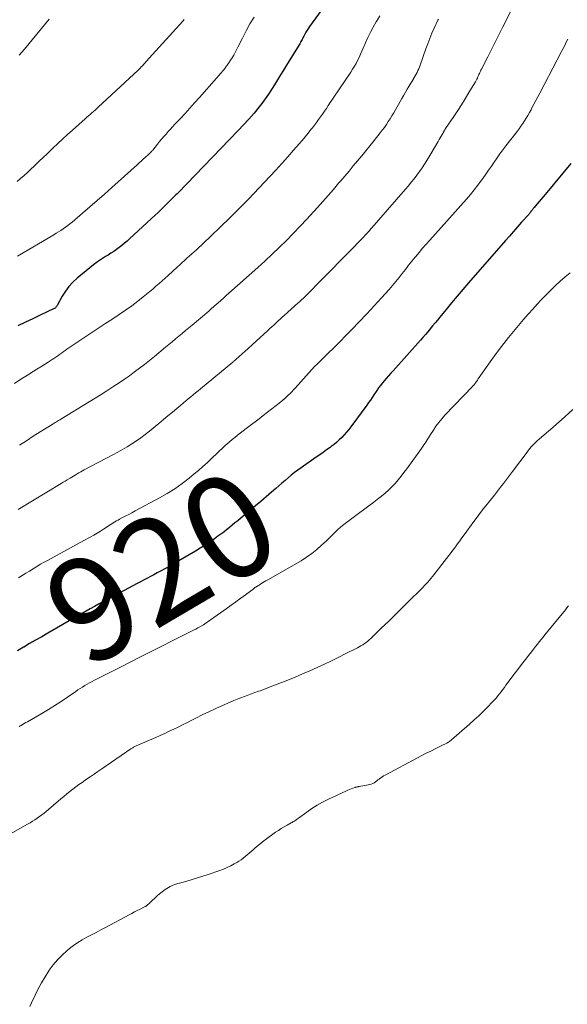
# Model space of a CAD drawing. Units: feet. Extents: x 2039999 to 2045008, y 544995 to 550002.
# Drawn here: x 2041792 to 2041898, y 549115 to 549306 of the extents above; entities that cross this region are included whole.
import ezdxf
from ezdxf.enums import TextEntityAlignment as Align

# ---------------------------------------------------------------- set-up
doc = ezdxf.new("R2010")
doc.units = ezdxf.units.FT
doc.header["$LTSCALE"] = 100
doc.header["$MEASUREMENT"] = 0
for name, color, linetype, lineweight in [('CONTOUR INDEX', 32, 'Continuous', 25), ('CONTOUR INDEX LABEL', 7, 'Continuous', 15), ('CONTOUR INTERMEDIATE', 40, 'Continuous', 15)]:
    doc.layers.add(name, color=color, linetype=linetype, lineweight=lineweight)
doc.styles.add('slant', font='romans.shx', dxfattribs={"oblique": 14.999978})

msp = doc.modelspace()

# ---------------------------------------------------------------- linework, layer by layer
at = {"layer": 'CONTOUR INDEX', "flags": 128}
for points, elevation in [([(2041852.82, 549311.46), (2041848.11, 549304.93), (2041847.86, 549304.56), (2041847.62, 549304.19), (2041847.39, 549303.81), (2041847.17, 549303.42), (2041846.98, 549303.06), (2041846.87, 549302.85), (2041846.76, 549302.63), (2041846.65, 549302.42), (2041846.55, 549302.21), (2041846.43, 549301.99), (2041846.32, 549301.78), (2041846.2, 549301.58), (2041846.08, 549301.37), (2041843.62, 549297.4), (2041843.04, 549296.46), (2041842.47, 549295.52), (2041841.9, 549294.57), (2041841.33, 549293.63), (2041840.74, 549292.69), (2041840.13, 549291.78), (2041839.49, 549290.88), (2041838.83, 549290), (2041838.3, 549289.32), (2041837.34, 549288.13), (2041836.35, 549286.96), (2041835.32, 549285.82), (2041834.27, 549284.71), (2041822.6, 549272.68), (2041822.41, 549272.48), (2041822.21, 549272.27), (2041822.01, 549272.07), (2041821.82, 549271.87), (2041821.62, 549271.67), (2041821.42, 549271.47), (2041821.23, 549271.27), (2041821.03, 549271.07), (2041820.12, 549270.18), (2041819.46, 549269.54), (2041818.8, 549268.9), (2041818.13, 549268.27), (2041817.46, 549267.65), (2041813.2, 549263.72), (2041812.72, 549263.28), (2041812.23, 549262.86), (2041811.72, 549262.44), (2041811.21, 549262.04), (2041810.69, 549261.66), (2041810.16, 549261.28), (2041809.61, 549260.92), (2041809.06, 549260.58), (2041808.57, 549260.28), (2041807.78, 549259.78), (2041807.01, 549259.26), (2041806.25, 549258.7), (2041805.52, 549258.12), (2041803.05, 549256.08), (2041802.21, 549255.31), (2041801.45, 549254.49), (2041800.78, 549253.59), (2041800.17, 549252.63), (2041799.17, 549250.82), (2041799.11, 549250.73), (2041799.05, 549250.63), (2041798.99, 549250.55), (2041798.92, 549250.46), (2041798.85, 549250.38), (2041798.77, 549250.31), (2041798.68, 549250.24), (2041798.59, 549250.19), (2041795.91, 549248.92), (2041794.47, 549248.23), (2041793.03, 549247.56), (2041791.58, 549246.89)], 940), ([(2041898.74, 549278.32), (2041893.76, 549272.36), (2041893.37, 549271.9), (2041892.99, 549271.44), (2041892.6, 549270.98), (2041892.21, 549270.53), (2041891.6, 549269.81), (2041891.52, 549269.71), (2041891.44, 549269.61), (2041891.36, 549269.51), (2041891.29, 549269.41), (2041891.22, 549269.31), (2041891.15, 549269.21), (2041891.07, 549269.1), (2041891, 549269), (2041890.96, 549268.96), (2041890.87, 549268.83), (2041890.78, 549268.71), (2041890.68, 549268.6), (2041890.58, 549268.48), (2041889.2, 549266.94), (2041888.41, 549266.06), (2041887.62, 549265.17), (2041886.83, 549264.28), (2041886.05, 549263.39), (2041878.91, 549255.2), (2041877.8, 549253.92), (2041876.71, 549252.63), (2041875.62, 549251.34), (2041874.55, 549250.04), (2041873.33, 549248.56), (2041872.87, 549247.99), (2041872.41, 549247.42), (2041871.94, 549246.86), (2041871.48, 549246.29), (2041871.01, 549245.72), (2041870.54, 549245.16), (2041870.06, 549244.61), (2041869.58, 549244.06), (2041864.27, 549238.16), (2041863.83, 549237.67), (2041863.4, 549237.17), (2041862.97, 549236.67), (2041862.54, 549236.17), (2041861.95, 549235.47), (2041861.82, 549235.31), (2041861.69, 549235.15), (2041861.58, 549234.99), (2041861.46, 549234.82), (2041861.35, 549234.65), (2041861.24, 549234.48), (2041861.13, 549234.32), (2041861.02, 549234.15), (2041860.57, 549233.46), (2041860.24, 549232.96), (2041859.89, 549232.45), (2041859.54, 549231.96), (2041859.18, 549231.46), (2041856.09, 549227.28), (2041855.68, 549226.75), (2041855.25, 549226.22), (2041854.8, 549225.71), (2041854.34, 549225.21), (2041853.86, 549224.73), (2041853.37, 549224.27), (2041852.85, 549223.84), (2041852.31, 549223.43), (2041852.08, 549223.27), (2041851.41, 549222.79), (2041850.75, 549222.31), (2041850.08, 549221.84), (2041849.4, 549221.37), (2041846.44, 549219.32), (2041845.8, 549218.86), (2041845.17, 549218.39), (2041844.55, 549217.9), (2041843.94, 549217.4), (2041843.34, 549216.88), (2041842.74, 549216.37), (2041842.15, 549215.85), (2041841.55, 549215.33), (2041840.71, 549214.59), (2041839.7, 549213.7), (2041838.68, 549212.82), (2041837.65, 549211.95), (2041836.61, 549211.09), (2041834.71, 549209.52), (2041834.17, 549209.07), (2041833.63, 549208.63), (2041833.1, 549208.19), (2041832.56, 549207.74), (2041832.01, 549207.3), (2041831.46, 549206.87), (2041830.91, 549206.45), (2041830.34, 549206.04), (2041829.68, 549205.56), (2041828.77, 549204.93), (2041827.85, 549204.31), (2041826.91, 549203.72), (2041825.96, 549203.15), (2041821.52, 549200.55), (2041820.79, 549200.14), (2041820.06, 549199.73), (2041819.33, 549199.33), (2041818.59, 549198.93), (2041817.93, 549198.58), (2041817.52, 549198.37), (2041817.11, 549198.15), (2041816.71, 549197.94), (2041816.3, 549197.73), (2041815.9, 549197.51), (2041815.49, 549197.3), (2041815.09, 549197.08), (2041814.68, 549196.87), (2041809.65, 549194.17), (2041808.84, 549193.74), (2041808.03, 549193.3), (2041807.22, 549192.86), (2041806.41, 549192.42), (2041805.6, 549191.97), (2041804.8, 549191.53), (2041804, 549191.07), (2041803.2, 549190.62), (2041797.34, 549187.24), (2041796.18, 549186.57), (2041795.01, 549185.89), (2041793.85, 549185.22), (2041792.69, 549184.54), (2041792.66, 549184.52), (2041791.52, 549183.85)], 920)]:
    msp.add_lwpolyline(points, dxfattribs=dict(at, elevation=elevation))
at = {"layer": 'CONTOUR INTERMEDIATE', "flags": 128}
for points, elevation in [([(2041888.05, 549309.81), (2041885.46, 549304.69), (2041884.75, 549303.28), (2041884.04, 549301.87), (2041883.33, 549300.46), (2041882.62, 549299.05), (2041881.42, 549296.64), (2041881.31, 549296.43), (2041881.22, 549296.22), (2041881.12, 549296.02), (2041881.03, 549295.81), (2041880.93, 549295.6), (2041880.84, 549295.39), (2041880.74, 549295.18), (2041880.65, 549294.97), (2041880.62, 549294.91), (2041880.5, 549294.67), (2041880.38, 549294.43), (2041880.26, 549294.2), (2041880.12, 549293.97), (2041878.99, 549292.08), (2041878.28, 549290.91), (2041877.56, 549289.75), (2041876.81, 549288.6), (2041876.05, 549287.47), (2041874.45, 549285.12), (2041874.44, 549285.1), (2041874.42, 549285.08), (2041874.41, 549285.06), (2041874.4, 549285.04), (2041874.35, 549284.96), (2041874.33, 549284.94), (2041874.32, 549284.92), (2041874.31, 549284.9), (2041874.3, 549284.88), (2041874.24, 549284.78), (2041874.2, 549284.71), (2041874.16, 549284.64), (2041874.12, 549284.57), (2041874.09, 549284.5), (2041873.79, 549283.97), (2041873.6, 549283.64), (2041873.42, 549283.3), (2041873.22, 549282.97), (2041873.03, 549282.64), (2041870.83, 549278.95), (2041870.38, 549278.21), (2041869.9, 549277.48), (2041869.4, 549276.77), (2041868.88, 549276.07), (2041868.35, 549275.39), (2041867.8, 549274.71), (2041867.25, 549274.04), (2041866.68, 549273.38), (2041859.71, 549265.34), (2041859.66, 549265.29), (2041859.62, 549265.24), (2041859.57, 549265.18), (2041859.52, 549265.13), (2041859.48, 549265.08), (2041859.43, 549265.03), (2041859.38, 549264.98), (2041859.34, 549264.92), (2041858.08, 549263.6), (2041857.39, 549262.89), (2041856.71, 549262.18), (2041856.03, 549261.48), (2041855.34, 549260.78), (2041846.92, 549252.24), (2041846.8, 549252.11), (2041846.68, 549252), (2041846.56, 549251.88), (2041846.43, 549251.77), (2041846.3, 549251.65), (2041846.17, 549251.54), (2041846.05, 549251.43), (2041845.92, 549251.31), (2041843.2, 549248.89), (2041842.79, 549248.53), (2041842.39, 549248.17), (2041842, 549247.8), (2041841.6, 549247.43), (2041841.21, 549247.06), (2041840.81, 549246.69), (2041840.42, 549246.32), (2041840.02, 549245.96), (2041835.46, 549241.81), (2041835.18, 549241.55), (2041834.9, 549241.3), (2041834.61, 549241.04), (2041834.33, 549240.79), (2041833.95, 549240.46), (2041833.86, 549240.37), (2041833.76, 549240.29), (2041833.67, 549240.21), (2041833.58, 549240.13), (2041833.48, 549240.05), (2041833.39, 549239.97), (2041833.29, 549239.89), (2041833.2, 549239.81), (2041826.98, 549234.64), (2041826.5, 549234.25), (2041826.02, 549233.86), (2041825.54, 549233.46), (2041825.06, 549233.07), (2041824.58, 549232.68), (2041824.1, 549232.29), (2041823.63, 549231.89), (2041823.15, 549231.49), (2041822.37, 549230.84), (2041821.51, 549230.11), (2041820.64, 549229.39), (2041819.78, 549228.67), (2041818.91, 549227.94), (2041817.09, 549226.43), (2041816.26, 549225.77), (2041815.42, 549225.14), (2041814.55, 549224.54), (2041813.66, 549223.96), (2041812.76, 549223.41), (2041811.85, 549222.88), (2041810.92, 549222.36), (2041809.99, 549221.86), (2041804.44, 549218.91), (2041804.09, 549218.72), (2041803.74, 549218.53), (2041803.39, 549218.33), (2041803.05, 549218.13), (2041802.7, 549217.92), (2041802.36, 549217.72), (2041802.01, 549217.52), (2041801.67, 549217.31), (2041801.55, 549217.24), (2041801.15, 549217), (2041800.75, 549216.76), (2041800.35, 549216.52), (2041799.95, 549216.27), (2041791.63, 549211.23)], 928), ([(2041861.72, 549306.97), (2041861.26, 549306.2), (2041861.01, 549305.79), (2041860.45, 549304.8), (2041859.91, 549303.8), (2041859.41, 549302.78), (2041858.94, 549301.74), (2041858.51, 549300.72), (2041858.25, 549300.12), (2041857.98, 549299.52), (2041857.69, 549298.93), (2041857.41, 549298.34), (2041857.1, 549297.76), (2041856.78, 549297.19), (2041856.44, 549296.63), (2041856.09, 549296.08), (2041851.72, 549289.56), (2041851.36, 549289.01), (2041850.99, 549288.47), (2041850.61, 549287.93), (2041850.23, 549287.39), (2041849.85, 549286.85), (2041849.46, 549286.32), (2041849.06, 549285.8), (2041848.66, 549285.28), (2041848.37, 549284.91), (2041847.81, 549284.21), (2041847.25, 549283.52), (2041846.67, 549282.83), (2041846.09, 549282.16), (2041845.01, 549280.91), (2041843.87, 549279.62), (2041842.73, 549278.33), (2041841.56, 549277.07), (2041840.39, 549275.82), (2041836.24, 549271.45), (2041834.47, 549269.62), (2041832.67, 549267.81), (2041830.84, 549266.03), (2041828.99, 549264.27), (2041826.16, 549261.63), (2041825.7, 549261.21), (2041825.25, 549260.79), (2041824.79, 549260.37), (2041824.33, 549259.95), (2041823.87, 549259.53), (2041823.42, 549259.11), (2041822.96, 549258.69), (2041822.5, 549258.27), (2041820.71, 549256.65), (2041820.12, 549256.11), (2041819.52, 549255.58), (2041818.93, 549255.05), (2041818.33, 549254.52), (2041817.72, 549254), (2041817.11, 549253.49), (2041816.49, 549252.98), (2041815.86, 549252.49), (2041814.79, 549251.65), (2041813.62, 549250.76), (2041812.43, 549249.89), (2041811.21, 549249.05), (2041809.98, 549248.23), (2041808.44, 549247.24), (2041807.07, 549246.35), (2041805.72, 549245.46), (2041804.37, 549244.56), (2041803.02, 549243.65), (2041801.07, 549242.32), (2041800.71, 549242.07), (2041800.35, 549241.82), (2041799.99, 549241.56), (2041799.63, 549241.3), (2041799.28, 549241.05), (2041798.92, 549240.79), (2041798.55, 549240.55), (2041798.19, 549240.3), (2041797.46, 549239.83), (2041796.73, 549239.36), (2041796, 549238.89), (2041795.26, 549238.43), (2041794.52, 549237.97), (2041793.43, 549237.29), (2041792.15, 549236.49), (2041790.88, 549235.68)], 936), ([(2041823.82, 549306.26), (2041823.54, 549305.94), (2041816.99, 549298.74), (2041816.83, 549298.57), (2041816.68, 549298.4), (2041816.53, 549298.23), (2041816.38, 549298.06), (2041816.23, 549297.88), (2041816.08, 549297.71), (2041815.93, 549297.54), (2041815.77, 549297.37), (2041815.69, 549297.28), (2041815.49, 549297.06), (2041815.29, 549296.85), (2041815.08, 549296.65), (2041814.87, 549296.45), (2041807.15, 549289.28), (2041806.84, 549288.99), (2041806.52, 549288.7), (2041806.2, 549288.42), (2041805.88, 549288.14), (2041805.56, 549287.86), (2041805.24, 549287.58), (2041804.92, 549287.3), (2041804.61, 549287.02), (2041802.16, 549284.82), (2041801.2, 549283.95), (2041800.24, 549283.08), (2041799.29, 549282.19), (2041798.35, 549281.31), (2041797.99, 549280.97), (2041797.23, 549280.24), (2041796.47, 549279.52), (2041795.71, 549278.79), (2041794.95, 549278.06), (2041794.71, 549277.84), (2041794.06, 549277.23), (2041793.42, 549276.62), (2041792.76, 549276.02), (2041792.1, 549275.42), (2041791.44, 549274.83)], 948), ([(2041837.33, 549306.75), (2041836.53, 549305.42), (2041835.78, 549304.05), (2041835.07, 549302.67), (2041834.22, 549300.93), (2041833.96, 549300.41), (2041833.69, 549299.88), (2041833.4, 549299.37), (2041833.11, 549298.85), (2041832.8, 549298.35), (2041832.48, 549297.86), (2041832.13, 549297.38), (2041831.77, 549296.92), (2041831.72, 549296.85), (2041831.32, 549296.36), (2041830.91, 549295.88), (2041830.5, 549295.39), (2041830.08, 549294.92), (2041826.74, 549291.12), (2041825.82, 549290.09), (2041824.9, 549289.06), (2041823.96, 549288.04), (2041823.02, 549287.03), (2041821.99, 549285.94), (2041821.56, 549285.47), (2041821.13, 549285.01), (2041820.7, 549284.54), (2041820.28, 549284.06), (2041819.86, 549283.58), (2041819.44, 549283.1), (2041819.04, 549282.61), (2041818.64, 549282.12), (2041817.69, 549280.94), (2041817.61, 549280.84), (2041817.53, 549280.74), (2041817.45, 549280.65), (2041817.36, 549280.55), (2041817.26, 549280.45), (2041817.23, 549280.41), (2041817.19, 549280.37), (2041817.15, 549280.33), (2041817.11, 549280.3), (2041817.07, 549280.26), (2041817.03, 549280.23), (2041816.99, 549280.19), (2041816.95, 549280.16), (2041816.25, 549279.51), (2041815.85, 549279.16), (2041815.46, 549278.8), (2041815.07, 549278.45), (2041814.67, 549278.09), (2041809.75, 549273.66), (2041808.35, 549272.41), (2041806.94, 549271.17), (2041805.53, 549269.94), (2041804.1, 549268.71), (2041802.07, 549266.98), (2041801.65, 549266.63), (2041801.23, 549266.3), (2041800.8, 549265.98), (2041800.36, 549265.67), (2041799.91, 549265.37), (2041799.45, 549265.08), (2041799, 549264.8), (2041798.53, 549264.52), (2041791.52, 549260.36)], 944), ([(2041797.64, 549306.31), (2041792.82, 549300.5), (2041792.31, 549299.92), (2041791.8, 549299.35)], 952), ([(2041873.06, 549306.36), (2041872.97, 549306.16), (2041872.25, 549304.59), (2041871.82, 549303.59), (2041871.4, 549302.59), (2041871.01, 549301.58), (2041870.64, 549300.56), (2041869.53, 549297.41), (2041869.4, 549297.05), (2041869.26, 549296.7), (2041869.11, 549296.35), (2041868.94, 549296.01), (2041868.77, 549295.67), (2041868.59, 549295.33), (2041868.4, 549295), (2041868.2, 549294.68), (2041868.17, 549294.64), (2041867.96, 549294.29), (2041867.74, 549293.95), (2041867.53, 549293.6), (2041867.33, 549293.25), (2041867.03, 549292.76), (2041866.68, 549292.17), (2041866.34, 549291.57), (2041865.99, 549290.97), (2041865.65, 549290.37), (2041864.75, 549288.77), (2041864.42, 549288.18), (2041864.07, 549287.6), (2041863.72, 549287.03), (2041863.35, 549286.46), (2041862.98, 549285.9), (2041862.59, 549285.34), (2041862.19, 549284.8), (2041861.78, 549284.26), (2041860.63, 549282.8), (2041859.83, 549281.8), (2041859.03, 549280.81), (2041858.21, 549279.82), (2041857.39, 549278.84), (2041856.57, 549277.86), (2041855.75, 549276.88), (2041854.92, 549275.9), (2041854.09, 549274.93), (2041853.73, 549274.5), (2041852.71, 549273.31), (2041851.69, 549272.13), (2041850.65, 549270.96), (2041849.61, 549269.8), (2041848.86, 549268.96), (2041847.58, 549267.55), (2041846.27, 549266.16), (2041844.95, 549264.79), (2041843.61, 549263.43), (2041842.24, 549262.09), (2041840.87, 549260.77), (2041839.47, 549259.47), (2041838.06, 549258.19), (2041832.45, 549253.17), (2041831.94, 549252.71), (2041831.42, 549252.25), (2041830.9, 549251.8), (2041830.39, 549251.34), (2041829.61, 549250.67), (2041829.48, 549250.55), (2041829.35, 549250.43), (2041829.22, 549250.32), (2041829.09, 549250.2), (2041828.92, 549250.04), (2041828.88, 549250), (2041828.84, 549249.96), (2041828.8, 549249.92), (2041828.76, 549249.88), (2041828.71, 549249.84), (2041828.67, 549249.81), (2041828.63, 549249.77), (2041828.58, 549249.73), (2041825.33, 549247.01), (2041824.68, 549246.47), (2041824.03, 549245.93), (2041823.38, 549245.39), (2041822.74, 549244.85), (2041822.09, 549244.31), (2041821.44, 549243.77), (2041820.79, 549243.23), (2041820.15, 549242.69), (2041818.03, 549240.92), (2041817.08, 549240.15), (2041816.13, 549239.39), (2041815.16, 549238.64), (2041814.19, 549237.91), (2041813.2, 549237.19), (2041812.2, 549236.49), (2041811.19, 549235.8), (2041810.17, 549235.14), (2041809.96, 549235), (2041808.82, 549234.28), (2041807.68, 549233.57), (2041806.54, 549232.86), (2041805.39, 549232.15), (2041799.89, 549228.78), (2041799.68, 549228.65), (2041799.46, 549228.52), (2041799.25, 549228.39), (2041799.03, 549228.25), (2041798.82, 549228.12), (2041798.61, 549227.99), (2041798.39, 549227.85), (2041798.18, 549227.72), (2041795.91, 549226.29), (2041794.56, 549225.43), (2041793.21, 549224.58), (2041791.86, 549223.73)], 932), ([(2041898.16, 549302.45), (2041897.86, 549301.85), (2041897.56, 549301.25), (2041897.26, 549300.66), (2041896.95, 549300.07), (2041892.72, 549292.01), (2041892.34, 549291.28), (2041891.96, 549290.56), (2041891.58, 549289.83), (2041891.2, 549289.11), (2041891.02, 549288.76), (2041890.72, 549288.21), (2041890.41, 549287.67), (2041890.09, 549287.13), (2041889.76, 549286.61), (2041889.42, 549286.09), (2041889.06, 549285.57), (2041888.7, 549285.07), (2041888.32, 549284.57), (2041886.15, 549281.77), (2041885.57, 549281), (2041884.99, 549280.22), (2041884.43, 549279.43), (2041883.88, 549278.63), (2041883.34, 549277.84), (2041882.79, 549277.04), (2041882.23, 549276.25), (2041881.67, 549275.46), (2041881.43, 549275.12), (2041880.73, 549274.17), (2041880.02, 549273.25), (2041879.27, 549272.34), (2041878.5, 549271.45), (2041871.4, 549263.5), (2041870.69, 549262.71), (2041870, 549261.9), (2041869.31, 549261.09), (2041868.63, 549260.27), (2041868.56, 549260.18), (2041867.93, 549259.4), (2041867.3, 549258.61), (2041866.68, 549257.81), (2041866.07, 549257.02), (2041865.45, 549256.22), (2041864.81, 549255.44), (2041864.16, 549254.67), (2041863.5, 549253.91), (2041862.04, 549252.28), (2041860.62, 549250.72), (2041859.19, 549249.18), (2041857.74, 549247.66), (2041856.27, 549246.16), (2041852.84, 549242.68), (2041852.58, 549242.43), (2041852.33, 549242.17), (2041852.08, 549241.92), (2041851.82, 549241.67), (2041851.56, 549241.42), (2041851.31, 549241.17), (2041851.05, 549240.92), (2041850.8, 549240.67), (2041850.19, 549240.07), (2041849.63, 549239.51), (2041849.08, 549238.95), (2041848.54, 549238.37), (2041848.01, 549237.79), (2041845.29, 549234.78), (2041844.97, 549234.43), (2041844.64, 549234.08), (2041844.31, 549233.74), (2041843.98, 549233.4), (2041843.63, 549233.07), (2041843.28, 549232.75), (2041842.92, 549232.44), (2041842.55, 549232.14), (2041841.64, 549231.43), (2041840.81, 549230.78), (2041839.97, 549230.13), (2041839.13, 549229.49), (2041838.3, 549228.85), (2041836.33, 549227.35), (2041835.78, 549226.93), (2041835.24, 549226.51), (2041834.7, 549226.09), (2041834.16, 549225.66), (2041833.63, 549225.23), (2041833.1, 549224.79), (2041832.58, 549224.34), (2041832.06, 549223.89), (2041831.83, 549223.69), (2041831.2, 549223.13), (2041830.58, 549222.56), (2041829.97, 549221.98), (2041829.37, 549221.39), (2041829.01, 549221.04), (2041828.23, 549220.29), (2041827.42, 549219.55), (2041826.6, 549218.83), (2041825.76, 549218.13), (2041824.76, 549217.32), (2041823.39, 549216.27), (2041821.98, 549215.27), (2041820.51, 549214.35), (2041819.01, 549213.49), (2041814.28, 549210.95), (2041813.68, 549210.62), (2041813.07, 549210.3), (2041812.47, 549209.98), (2041811.87, 549209.66), (2041811.29, 549209.36), (2041810.98, 549209.19), (2041810.67, 549209.02), (2041810.36, 549208.83), (2041810.06, 549208.64), (2041809.76, 549208.45), (2041809.46, 549208.25), (2041809.16, 549208.06), (2041808.86, 549207.86), (2041808.19, 549207.43), (2041807.56, 549207.03), (2041806.91, 549206.64), (2041806.26, 549206.26), (2041805.6, 549205.89), (2041804.35, 549205.21), (2041803.07, 549204.5), (2041801.78, 549203.8), (2041800.49, 549203.1), (2041799.2, 549202.4), (2041797.42, 549201.43), (2041796.69, 549201.03), (2041795.96, 549200.62), (2041795.24, 549200.19), (2041794.53, 549199.76), (2041793.82, 549199.31), (2041793.11, 549198.87), (2041792.4, 549198.42), (2041791.7, 549197.97)], 924), ([(2041898.6, 549257.16), (2041897.64, 549256.34), (2041896.69, 549255.5), (2041895.76, 549254.65), (2041894.84, 549253.77), (2041893.95, 549252.87), (2041893.07, 549251.97), (2041892.21, 549251.04), (2041891.36, 549250.1), (2041890.54, 549249.18), (2041889.56, 549248.06), (2041888.58, 549246.92), (2041887.62, 549245.78), (2041886.67, 549244.62), (2041885.74, 549243.45), (2041884.83, 549242.27), (2041883.94, 549241.07), (2041883.08, 549239.85), (2041880.8, 549236.57), (2041880.72, 549236.46), (2041880.64, 549236.34), (2041880.57, 549236.23), (2041880.49, 549236.11), (2041880.48, 549236.09), (2041880.41, 549235.99), (2041880.34, 549235.88), (2041880.26, 549235.78), (2041880.19, 549235.68), (2041880.12, 549235.6), (2041880.07, 549235.54), (2041880.03, 549235.48), (2041879.97, 549235.42), (2041879.92, 549235.37), (2041879.87, 549235.31), (2041879.81, 549235.26), (2041879.76, 549235.21), (2041879.71, 549235.15), (2041874.31, 549229.51), (2041873.71, 549228.84), (2041873.13, 549228.14), (2041872.6, 549227.41), (2041872.09, 549226.65), (2041871.55, 549225.79), (2041871.34, 549225.45), (2041871.13, 549225.11), (2041870.91, 549224.77), (2041870.7, 549224.43), (2041870.48, 549224.09), (2041870.26, 549223.76), (2041870.03, 549223.43), (2041869.8, 549223.1), (2041866.92, 549219.15), (2041866.38, 549218.42), (2041865.83, 549217.71), (2041865.25, 549217.01), (2041864.67, 549216.31), (2041864.06, 549215.65), (2041863.42, 549215.01), (2041862.75, 549214.41), (2041862.05, 549213.83), (2041861.52, 549213.43), (2041860.54, 549212.67), (2041859.56, 549211.92), (2041858.57, 549211.18), (2041857.58, 549210.44), (2041854.98, 549208.52), (2041854.5, 549208.14), (2041854.02, 549207.75), (2041853.57, 549207.33), (2041853.12, 549206.9), (2041852.69, 549206.46), (2041852.25, 549206.02), (2041851.8, 549205.59), (2041851.36, 549205.16), (2041850.43, 549204.29), (2041849.5, 549203.46), (2041848.53, 549202.68), (2041847.5, 549201.97), (2041846.44, 549201.31), (2041839.98, 549197.59), (2041839.64, 549197.39), (2041839.31, 549197.2), (2041838.98, 549197), (2041838.64, 549196.8), (2041838.3, 549196.59), (2041838.14, 549196.49), (2041837.98, 549196.39), (2041837.83, 549196.29), (2041837.67, 549196.18), (2041837.52, 549196.08), (2041837.37, 549195.97), (2041837.22, 549195.86), (2041837.07, 549195.75), (2041831.46, 549191.64), (2041830.83, 549191.18), (2041830.19, 549190.72), (2041829.55, 549190.27), (2041828.91, 549189.83), (2041827.81, 549189.07), (2041827.71, 549189.01), (2041827.61, 549188.95), (2041827.51, 549188.88), (2041827.41, 549188.83), (2041826.83, 549188.5), (2041826.43, 549188.28), (2041826.03, 549188.06), (2041825.63, 549187.85), (2041825.23, 549187.64), (2041815.83, 549182.91), (2041815.2, 549182.6), (2041814.58, 549182.28), (2041813.95, 549181.96), (2041813.33, 549181.64), (2041812.71, 549181.32), (2041812.09, 549181), (2041811.46, 549180.68), (2041810.84, 549180.37), (2041806.41, 549178.12), (2041805.94, 549177.88), (2041805.47, 549177.62), (2041805.01, 549177.36), (2041804.55, 549177.09), (2041804.1, 549176.81), (2041803.65, 549176.53), (2041803.21, 549176.24), (2041802.77, 549175.94), (2041801.2, 549174.85), (2041799.97, 549174.02), (2041798.73, 549173.21), (2041797.47, 549172.44), (2041796.19, 549171.68), (2041793.4, 549170.08), (2041793.1, 549169.91), (2041792.79, 549169.73), (2041792.49, 549169.56), (2041792.19, 549169.38), (2041792.03, 549169.29), (2041791.81, 549169.16)], 916), ([(2041899.15, 549230.62), (2041896.85, 549228.58), (2041896.04, 549227.86), (2041895.22, 549227.15), (2041894.4, 549226.44), (2041893.58, 549225.73), (2041892.58, 549224.87), (2041892.26, 549224.59), (2041891.95, 549224.3), (2041891.64, 549224), (2041891.35, 549223.7), (2041891.06, 549223.38), (2041890.78, 549223.06), (2041890.52, 549222.73), (2041890.26, 549222.39), (2041887.44, 549218.59), (2041886.87, 549217.83), (2041886.29, 549217.06), (2041885.71, 549216.31), (2041885.13, 549215.55), (2041884.54, 549214.8), (2041883.95, 549214.05), (2041883.35, 549213.31), (2041882.75, 549212.57), (2041882.58, 549212.36), (2041881.9, 549211.51), (2041881.23, 549210.65), (2041880.57, 549209.78), (2041879.92, 549208.9), (2041878.03, 549206.32), (2041877.61, 549205.74), (2041877.19, 549205.16), (2041876.77, 549204.59), (2041876.35, 549204.01), (2041875.93, 549203.43), (2041875.5, 549202.86), (2041875.07, 549202.29), (2041874.64, 549201.73), (2041872.21, 549198.6), (2041871.91, 549198.23), (2041871.62, 549197.87), (2041871.31, 549197.51), (2041871, 549197.16), (2041870.69, 549196.81), (2041870.37, 549196.47), (2041870.04, 549196.13), (2041869.71, 549195.79), (2041867.36, 549193.45), (2041866.04, 549192.15), (2041864.72, 549190.85), (2041863.39, 549189.55), (2041862.05, 549188.26), (2041859.95, 549186.23), (2041859.66, 549185.96), (2041859.36, 549185.7), (2041859.05, 549185.46), (2041858.73, 549185.22), (2041858.4, 549185), (2041858.06, 549184.79), (2041857.72, 549184.59), (2041857.37, 549184.41), (2041855.14, 549183.29), (2041853.75, 549182.6), (2041852.36, 549181.92), (2041850.96, 549181.26), (2041849.56, 549180.61), (2041848.15, 549179.97), (2041846.73, 549179.35), (2041845.3, 549178.75), (2041843.87, 549178.17), (2041841.82, 549177.35), (2041841, 549177.02), (2041840.17, 549176.7), (2041839.34, 549176.39), (2041838.5, 549176.08), (2041838.21, 549175.98), (2041837.52, 549175.73), (2041836.84, 549175.48), (2041836.15, 549175.23), (2041835.46, 549174.97), (2041834.77, 549174.71), (2041834.09, 549174.45), (2041833.41, 549174.17), (2041832.74, 549173.88), (2041831.21, 549173.21), (2041829.9, 549172.63), (2041828.6, 549172.03), (2041827.31, 549171.4), (2041826.03, 549170.75), (2041825.17, 549170.31), (2041824.33, 549169.87), (2041823.48, 549169.45), (2041822.62, 549169.03), (2041821.76, 549168.62), (2041820.9, 549168.22), (2041820.04, 549167.82), (2041819.17, 549167.44), (2041818.3, 549167.05), (2041814.5, 549165.39), (2041814.37, 549165.33), (2041814.23, 549165.26), (2041814.1, 549165.19), (2041813.97, 549165.12), (2041813.84, 549165.04), (2041813.71, 549164.96), (2041813.58, 549164.88), (2041813.45, 549164.8), (2041807.81, 549160.94), (2041807.08, 549160.43), (2041806.34, 549159.93), (2041805.6, 549159.42), (2041804.86, 549158.91), (2041804.61, 549158.74), (2041804, 549158.31), (2041803.4, 549157.88), (2041802.8, 549157.44), (2041802.21, 549156.99), (2041801.63, 549156.53), (2041801.05, 549156.07), (2041800.48, 549155.6), (2041799.91, 549155.12), (2041797.05, 549152.7), (2041796.63, 549152.35), (2041796.2, 549152.01), (2041795.76, 549151.69), (2041795.31, 549151.38), (2041794.85, 549151.08), (2041794.39, 549150.78), (2041793.92, 549150.5), (2041793.45, 549150.23), (2041790.14, 549148.37)], 912), ([(2041898.28, 549192.55), (2041897.98, 549192.18), (2041897.67, 549191.81), (2041893.72, 549186.94), (2041893.35, 549186.48), (2041892.99, 549186.02), (2041892.62, 549185.56), (2041892.25, 549185.1), (2041891.89, 549184.64), (2041891.52, 549184.18), (2041891.16, 549183.72), (2041890.79, 549183.26), (2041889.93, 549182.17), (2041889.18, 549181.21), (2041888.44, 549180.24), (2041887.71, 549179.27), (2041886.98, 549178.28), (2041886.16, 549177.15), (2041885.85, 549176.73), (2041885.54, 549176.31), (2041885.22, 549175.9), (2041884.9, 549175.48), (2041884.57, 549175.08), (2041884.24, 549174.68), (2041883.89, 549174.29), (2041883.53, 549173.91), (2041882.59, 549172.93), (2041881.74, 549172.08), (2041880.88, 549171.25), (2041880, 549170.43), (2041879.1, 549169.63), (2041875.63, 549166.58), (2041875.49, 549166.46), (2041875.34, 549166.35), (2041875.19, 549166.24), (2041875.04, 549166.13), (2041875.01, 549166.11), (2041874.87, 549166.03), (2041874.73, 549165.94), (2041874.58, 549165.87), (2041874.44, 549165.79), (2041874.29, 549165.72), (2041874.15, 549165.65), (2041874, 549165.58), (2041873.85, 549165.51), (2041872.43, 549164.82), (2041871.57, 549164.4), (2041870.72, 549163.97), (2041869.88, 549163.53), (2041869.03, 549163.09), (2041862.72, 549159.74), (2041862.44, 549159.57), (2041862.16, 549159.4), (2041861.89, 549159.2), (2041861.63, 549159), (2041861.59, 549158.97), (2041861.35, 549158.78), (2041861.11, 549158.59), (2041860.86, 549158.41), (2041860.6, 549158.24), (2041860.34, 549158.1), (2041860.06, 549157.97), (2041859.77, 549157.88), (2041859.48, 549157.81), (2041857.69, 549157.51), (2041857.59, 549157.49), (2041857.49, 549157.48), (2041857.4, 549157.46), (2041857.3, 549157.44), (2041857.21, 549157.41), (2041857.11, 549157.39), (2041857.02, 549157.36), (2041856.92, 549157.33), (2041856.47, 549157.18), (2041856.16, 549157.06), (2041855.85, 549156.94), (2041855.54, 549156.81), (2041855.23, 549156.67), (2041851.66, 549155.01), (2041850.59, 549154.47), (2041849.54, 549153.89), (2041848.53, 549153.24), (2041847.54, 549152.56), (2041845.94, 549151.38), (2041845.77, 549151.25), (2041845.59, 549151.13), (2041845.42, 549151), (2041845.24, 549150.88), (2041845.06, 549150.76), (2041844.88, 549150.65), (2041844.7, 549150.54), (2041844.51, 549150.44), (2041843.73, 549150.02), (2041843.16, 549149.7), (2041842.6, 549149.36), (2041842.05, 549149), (2041841.51, 549148.63), (2041839.5, 549147.17), (2041838.96, 549146.76), (2041838.43, 549146.35), (2041837.91, 549145.92), (2041837.4, 549145.48), (2041837.15, 549145.25), (2041836.78, 549144.92), (2041836.4, 549144.59), (2041836.02, 549144.26), (2041835.63, 549143.93), (2041835.24, 549143.62), (2041834.84, 549143.32), (2041834.42, 549143.04), (2041833.99, 549142.78), (2041833.51, 549142.5), (2041832.83, 549142.13), (2041832.13, 549141.79), (2041831.42, 549141.49), (2041830.69, 549141.21), (2041828.47, 549140.46), (2041827.43, 549140.12), (2041826.38, 549139.79), (2041825.33, 549139.47), (2041824.28, 549139.17), (2041822.91, 549138.8), (2041822.54, 549138.69), (2041822.17, 549138.57), (2041821.8, 549138.44), (2041821.44, 549138.3), (2041821.09, 549138.14), (2041820.75, 549137.96), (2041820.42, 549137.75), (2041820.11, 549137.53), (2041819.54, 549137.1), (2041819.04, 549136.7), (2041818.55, 549136.29), (2041818.08, 549135.86), (2041817.61, 549135.42), (2041816.86, 549134.69), (2041816.77, 549134.61), (2041816.68, 549134.54), (2041816.59, 549134.47), (2041816.5, 549134.4), (2041816.41, 549134.34), (2041816.31, 549134.28), (2041816.21, 549134.22), (2041816.11, 549134.17), (2041815.24, 549133.73), (2041814.7, 549133.46), (2041814.17, 549133.19), (2041813.64, 549132.91), (2041813.11, 549132.63), (2041808.53, 549130.18), (2041807.63, 549129.71), (2041806.73, 549129.23), (2041805.83, 549128.76), (2041804.93, 549128.3), (2041804.04, 549127.81), (2041803.18, 549127.28), (2041802.36, 549126.69), (2041801.56, 549126.07), (2041801.11, 549125.7), (2041800.15, 549124.82), (2041799.24, 549123.9), (2041798.41, 549122.91), (2041797.63, 549121.87), (2041797.57, 549121.77), (2041796.83, 549120.63), (2041796.13, 549119.47), (2041795.49, 549118.27), (2041794.89, 549117.05), (2041794.22, 549115.59), (2041793.89, 549114.88)], 908)]:
    msp.add_lwpolyline(points, dxfattribs=dict(at, elevation=elevation))

# ---------------------------------------------------------------- texts
at = {"layer": 'CONTOUR INDEX LABEL', "style": 'slant', "oblique": 15}
msp.add_text('920', height=20, rotation=30.5328, dxfattribs=at).set_placement((2041819.36, 549200.09, 920), align=Align.MIDDLE_CENTER)

doc.saveas('drawing.dxf')
